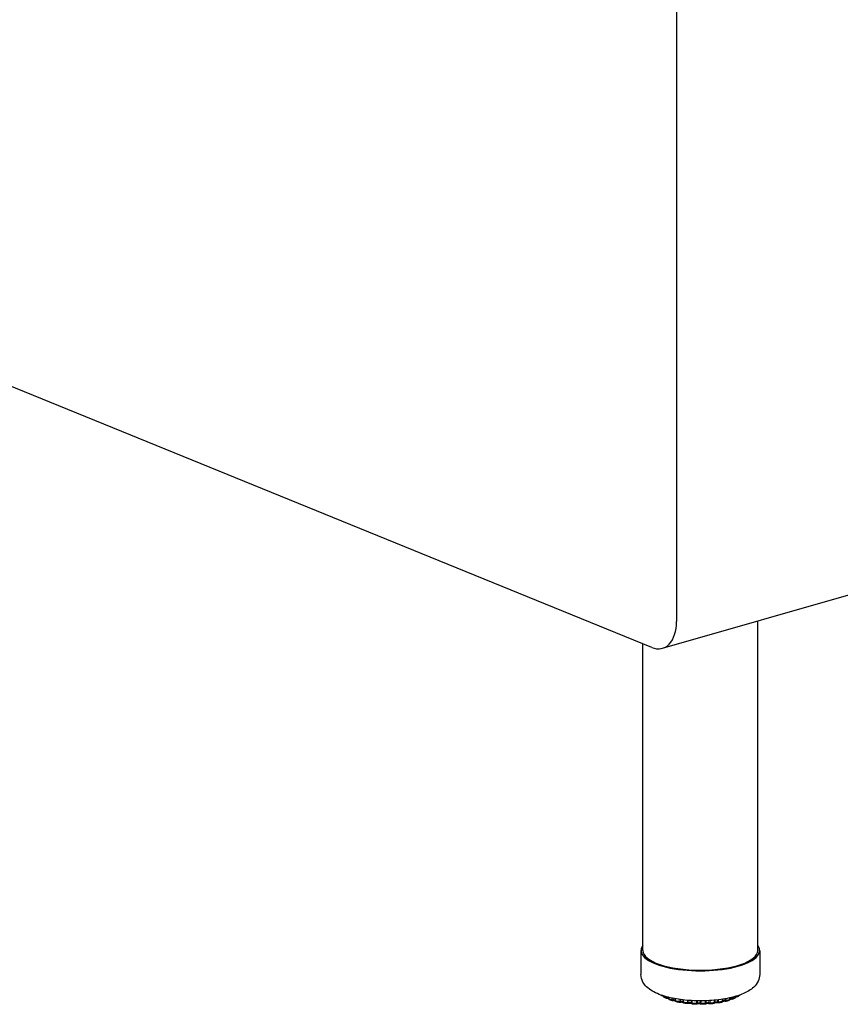
# Model space of a CAD drawing. Units: inches. Extents: x 8 to 158, y 5 to 123.
# Drawn here: x 54 to 65, y 36 to 49 of the extents above; entities that cross this region are included whole.
import ezdxf

# ---------------------------------------------------------------- set-up
doc = ezdxf.new("R2010")
doc.units = ezdxf.units.IN
doc.header["$LTSCALE"] = 15
doc.header["$MEASUREMENT"] = 0
doc.layers.add('Visible (ANSI)', color=7, linetype='Continuous', lineweight=25)
doc.layers.add('Visible Narrow (ANSI)', color=7, linetype='Continuous', lineweight=18)

msp = doc.modelspace()

# ---------------------------------------------------------------- linework, layer by layer
at = {"layer": 'Visible (ANSI)'}
for p, q in [((62.745, 56.105), (62.745, 41.363)), ((62.423, 41.024), (43.783, 48.622)), ((62.561, 41.013), (65.626, 41.893)), ((63.806, 37.066), (63.806, 41.371)), ((62.306, 37.066), (62.306, 41.072)), ((62.281, 37.066), (62.281, 36.755)), ((63.831, 37.066), (63.831, 36.755)), ((62.572, 36.475), (62.572, 36.473)), ((62.572, 36.473), (62.572, 36.473)), ((62.582, 36.456), (62.582, 36.456)), ((62.619, 36.439), (62.619, 36.439)), ((62.641, 36.455), (62.641, 36.441)), ((62.641, 36.441), (62.641, 36.441)), ((62.654, 36.423), (62.654, 36.423)), ((62.697, 36.411), (62.697, 36.411)), ((62.728, 36.436), (62.728, 36.416)), ((62.743, 36.397), (62.743, 36.397)), ((63.35, 36.408), (63.35, 36.43)), ((63.384, 36.402), (63.384, 36.402)), ((63.429, 36.413), (63.429, 36.413)), ((63.437, 36.426), (63.437, 36.426)), ((63.442, 36.432), (63.442, 36.448)), ((63.442, 36.432), (63.442, 36.432)), ((63.468, 36.429), (63.468, 36.429)), ((63.507, 36.444), (63.507, 36.444)), ((63.518, 36.461), (63.518, 36.468)), ((63.518, 36.461), (63.518, 36.461)), ((63.542, 36.463), (63.542, 36.463)), ((62.785, 36.388), (62.785, 36.388)), ((62.791, 36.388), (62.791, 36.388)), ((62.89, 36.373), (62.89, 36.373)), ((62.941, 36.374), (62.941, 36.374)), ((63.011, 36.367), (63.011, 36.367)), ((63.059, 36.367), (63.059, 36.367)), ((63.129, 36.37), (63.129, 36.37)), ((63.182, 36.369), (63.182, 36.369)), ((63.246, 36.387), (63.246, 36.387)), ((63.291, 36.382), (63.291, 36.382))]:
    msp.add_line(p, q, dxfattribs=at)
for centre, major_axis, ratio, start_param, end_param in [((62.423, 41.494), (0.138, -0.481), 0.604023, 5.839631, 7.410428), ((63.056, 37.066), (0.775, 0), 0.34202, 2.886905, 6.537873), ((63.056, 37.066), (0.75, 0), 0.34202, 3.141593, 6.283185)]:
    msp.add_ellipse(centre, major_axis=major_axis, ratio=ratio, start_param=start_param, end_param=end_param, dxfattribs=at)
for points, knots in [([(63.831, 36.755), (63.831, 36.724), (63.824, 36.694), (63.797, 36.636), (63.776, 36.61), (63.715, 36.553), (63.67, 36.527), (63.557, 36.477), (63.485, 36.456), (63.333, 36.426), (63.255, 36.416), (63.098, 36.407), (63.019, 36.407), (62.864, 36.416), (62.788, 36.425), (62.645, 36.452), (62.579, 36.47), (62.455, 36.519), (62.4, 36.549), (62.337, 36.611), (62.32, 36.631), (62.292, 36.684), (62.281, 36.72), (62.281, 36.755)], [2.266259, 2.266259, 2.266259, 2.266259, 2.424098, 2.424098, 2.614568, 2.614568, 2.92725, 2.92725, 3.314036, 3.314036, 3.66453, 3.66453, 4.004006, 4.004006, 4.343409, 4.343409, 4.693005, 4.693005, 5.07362, 5.07362, 5.224795, 5.224795, 5.407851, 5.407851, 5.407851, 5.407851]), ([(62.551, 36.476), (62.549, 36.477), (62.548, 36.479), (62.545, 36.481), (62.543, 36.482), (62.541, 36.484), (62.54, 36.485), (62.539, 36.486)], [4.97980511, 4.97980511, 4.97980511, 4.97980511, 4.99859844, 4.99859844, 5.01739177, 5.01739177, 5.03248238, 5.03248238, 5.03248238, 5.03248238]), ([(62.561, 36.473), (62.559, 36.473), (62.557, 36.473), (62.554, 36.475), (62.552, 36.475), (62.551, 36.476)], [0, 0, 0, 0, 0.01436136, 0.01436136, 0.0269871, 0.0269871, 0.0269871, 0.0269871]), ([(62.572, 36.472), (62.571, 36.472), (62.569, 36.472), (62.565, 36.473), (62.563, 36.473), (62.561, 36.473)], [5.1583152, 5.1583152, 5.1583152, 5.1583152, 5.3221233, 5.3221233, 5.5388576, 5.5388576, 5.5388576, 5.5388576]), ([(62.582, 36.456), (62.58, 36.457), (62.579, 36.458), (62.576, 36.462), (62.575, 36.464), (62.573, 36.468), (62.572, 36.47), (62.572, 36.472), (62.572, 36.472), (62.572, 36.473)], [0, 0, 0, 0, 0.01734693, 0.01734693, 0.03399328, 0.03399328, 0.04980862, 0.04980862, 0.05218835, 0.05218835, 0.05218835, 0.05218835]), ([(62.612, 36.441), (62.61, 36.442), (62.608, 36.443), (62.604, 36.445), (62.602, 36.446), (62.598, 36.448), (62.596, 36.449), (62.592, 36.451), (62.59, 36.452), (62.586, 36.454), (62.584, 36.455), (62.582, 36.456)], [4.77114743, 4.77114743, 4.77114743, 4.77114743, 4.78959223, 4.78959223, 4.80803703, 4.80803703, 4.82648183, 4.82648183, 4.84492663, 4.84492663, 4.86337143, 4.86337143, 4.86337143, 4.86337143]), ([(62.619, 36.439), (62.618, 36.439), (62.616, 36.44), (62.613, 36.44), (62.613, 36.441), (62.612, 36.441)], [0, 0, 0, 0, 0.01328383, 0.01328383, 0.01975101, 0.01975101, 0.01975101, 0.01975101]), ([(62.642, 36.438), (62.641, 36.438), (62.641, 36.438), (62.638, 36.439), (62.635, 36.439), (62.63, 36.439), (62.627, 36.44), (62.623, 36.44), (62.621, 36.44), (62.619, 36.439)], [5.0124461, 5.0124461, 5.0124461, 5.0124461, 5.0800652, 5.0800652, 5.3221233, 5.3221233, 5.5847748, 5.5847748, 5.7485916, 5.7485916, 5.7485916, 5.7485916]), ([(62.654, 36.423), (62.652, 36.424), (62.65, 36.425), (62.647, 36.428), (62.645, 36.43), (62.643, 36.433), (62.642, 36.435), (62.641, 36.439), (62.641, 36.44), (62.641, 36.441)], [0, 0, 0, 0, 0.01729874, 0.01729874, 0.03385285, 0.03385285, 0.04962883, 0.04962883, 0.05987501, 0.05987501, 0.05987501, 0.05987501]), ([(62.691, 36.411), (62.688, 36.412), (62.686, 36.413), (62.681, 36.414), (62.678, 36.415), (62.673, 36.417), (62.671, 36.418), (62.666, 36.419), (62.664, 36.42), (62.659, 36.422), (62.657, 36.423), (62.654, 36.423)], [4.56219184, 4.56219184, 4.56219184, 4.56219184, 4.58041919, 4.58041919, 4.59864654, 4.59864654, 4.61687388, 4.61687388, 4.63510123, 4.63510123, 4.65332858, 4.65332858, 4.65332858, 4.65332858]), ([(62.697, 36.411), (62.696, 36.411), (62.694, 36.411), (62.692, 36.411), (62.691, 36.411), (62.691, 36.411)], [0, 0, 0, 0, 0.01252393, 0.01252393, 0.01644727, 0.01644727, 0.01644727, 0.01644727]), ([(62.729, 36.409), (62.728, 36.409), (62.726, 36.41), (62.722, 36.411), (62.72, 36.411), (62.715, 36.411), (62.712, 36.412), (62.706, 36.412), (62.703, 36.411), (62.699, 36.411), (62.698, 36.411), (62.697, 36.411)], [4.876066, 4.876066, 4.876066, 4.876066, 5.080065, 5.080065, 5.322123, 5.322123, 5.584775, 5.584775, 5.854394, 5.854394, 5.959485, 5.959485, 5.959485, 5.959485]), ([(62.743, 36.397), (62.74, 36.398), (62.738, 36.399), (62.735, 36.401), (62.733, 36.403), (62.73, 36.406), (62.729, 36.408), (62.728, 36.412), (62.728, 36.414), (62.728, 36.416)], [0, 0, 0, 0, 0.0169244, 0.0169244, 0.03311963, 0.03311963, 0.04872344, 0.04872344, 0.06489224, 0.06489224, 0.06489224, 0.06489224]), ([(62.785, 36.388), (62.782, 36.389), (62.779, 36.389), (62.773, 36.391), (62.77, 36.391), (62.765, 36.392), (62.762, 36.393), (62.756, 36.394), (62.754, 36.395), (62.748, 36.396), (62.745, 36.397), (62.743, 36.397)], [4.35304324, 4.35304324, 4.35304324, 4.35304324, 4.37113937, 4.37113937, 4.3892355, 4.3892355, 4.40733163, 4.40733163, 4.42542775, 4.42542775, 4.44352388, 4.44352388, 4.44352388, 4.44352388]), ([(62.844, 36.378), (62.842, 36.379), (62.84, 36.379), (62.836, 36.381), (62.834, 36.382), (62.832, 36.385), (62.831, 36.387), (62.829, 36.391), (62.828, 36.393), (62.828, 36.395), (62.828, 36.395), (62.828, 36.396)], [0, 0, 0, 0, 0.01614114, 0.01614114, 0.03167809, 0.03167809, 0.04685861, 0.04685861, 0.06199471, 0.06199471, 0.06492854, 0.06492854, 0.06492854, 0.06492854]), ([(63.35, 36.408), (63.35, 36.406), (63.35, 36.404), (63.349, 36.4), (63.348, 36.398), (63.345, 36.395), (63.344, 36.394), (63.341, 36.392), (63.339, 36.391), (63.336, 36.39), (63.336, 36.39), (63.335, 36.39)], [0, 0, 0, 0, 0.01586228, 0.01586228, 0.03120993, 0.03120993, 0.04643359, 0.04643359, 0.06186983, 0.06186983, 0.065923, 0.065923, 0.065923, 0.065923]), ([(63.384, 36.402), (63.381, 36.402), (63.379, 36.403), (63.373, 36.403), (63.37, 36.403), (63.365, 36.403), (63.362, 36.403), (63.356, 36.402), (63.354, 36.402), (63.351, 36.401), (63.35, 36.401), (63.349, 36.4)], [5.139953, 5.139953, 5.139953, 5.139953, 5.388615, 5.388615, 5.654375, 5.654375, 5.923569, 5.923569, 6.181833, 6.181833, 6.346365, 6.346365, 6.346365, 6.346365]), ([(63.39, 36.402), (63.388, 36.402), (63.386, 36.402), (63.384, 36.402), (63.384, 36.402), (63.384, 36.402)], [0, 0, 0, 0, 0.01244208, 0.01244208, 0.01591985, 0.01591985, 0.01591985, 0.01591985]), ([(63.429, 36.413), (63.426, 36.413), (63.424, 36.412), (63.418, 36.41), (63.416, 36.41), (63.411, 36.408), (63.408, 36.407), (63.403, 36.406), (63.4, 36.405), (63.395, 36.404), (63.392, 36.403), (63.39, 36.402)], [3.0960865, 3.0960865, 3.0960865, 3.0960865, 3.11425878, 3.11425878, 3.13243106, 3.13243106, 3.15060334, 3.15060334, 3.16877561, 3.16877561, 3.18694789, 3.18694789, 3.18694789, 3.18694789]), ([(63.442, 36.432), (63.442, 36.43), (63.442, 36.427), (63.441, 36.424), (63.44, 36.422), (63.437, 36.419), (63.436, 36.417), (63.432, 36.415), (63.43, 36.414), (63.429, 36.413)], [0, 0, 0, 0, 0.01568484, 0.01568484, 0.0309093, 0.0309093, 0.04628702, 0.04628702, 0.06205481, 0.06205481, 0.06205481, 0.06205481]), ([(63.468, 36.429), (63.465, 36.429), (63.462, 36.429), (63.456, 36.429), (63.453, 36.429), (63.448, 36.428), (63.445, 36.428), (63.443, 36.427), (63.442, 36.427), (63.442, 36.427)], [5.3513262, 5.3513262, 5.3513262, 5.3513262, 5.6154628, 5.6154628, 5.8850093, 5.8850093, 6.1458279, 6.1458279, 6.2129901, 6.2129901, 6.2129901, 6.2129901]), ([(63.475, 36.43), (63.473, 36.429), (63.471, 36.429), (63.469, 36.428), (63.468, 36.428), (63.468, 36.429)], [0, 0, 0, 0, 0.0129845, 0.0129845, 0.01821856, 0.01821856, 0.01821856, 0.01821856]), ([(63.507, 36.444), (63.505, 36.443), (63.502, 36.442), (63.498, 36.44), (63.496, 36.439), (63.492, 36.437), (63.49, 36.436), (63.486, 36.434), (63.483, 36.433), (63.479, 36.431), (63.477, 36.43), (63.475, 36.43)], [2.88614148, 2.88614148, 2.88614148, 2.88614148, 2.90449574, 2.90449574, 2.92284999, 2.92284999, 2.94120424, 2.94120424, 2.95955849, 2.95955849, 2.97791274, 2.97791274, 2.97791274, 2.97791274]), ([(63.518, 36.461), (63.518, 36.459), (63.517, 36.457), (63.516, 36.453), (63.515, 36.451), (63.513, 36.448), (63.511, 36.447), (63.509, 36.445), (63.508, 36.444), (63.507, 36.444)], [0, 0, 0, 0, 0.01564606, 0.01564606, 0.03087526, 0.03087526, 0.04647627, 0.04647627, 0.05563582, 0.05563582, 0.05563582, 0.05563582]), ([(63.533, 36.46), (63.531, 36.46), (63.528, 36.46), (63.522, 36.46), (63.52, 36.46), (63.518, 36.459)], [5.5614521, 5.5614521, 5.5614521, 5.5614521, 5.8310062, 5.8310062, 6.0707641, 6.0707641, 6.0707641, 6.0707641]), ([(63.542, 36.463), (63.541, 36.462), (63.539, 36.461), (63.536, 36.461), (63.535, 36.46), (63.533, 36.46)], [0, 0, 0, 0, 0.01389745, 0.01389745, 0.02374252, 0.02374252, 0.02374252, 0.02374252]), ([(63.566, 36.48), (63.565, 36.479), (63.563, 36.477), (63.56, 36.475), (63.559, 36.474), (63.556, 36.472), (63.554, 36.471), (63.551, 36.468), (63.549, 36.467), (63.546, 36.465), (63.544, 36.464), (63.542, 36.463)], [2.67588283, 2.67588283, 2.67588283, 2.67588283, 2.69453307, 2.69453307, 2.7131833, 2.7131833, 2.73183353, 2.73183353, 2.75048376, 2.75048376, 2.769134, 2.769134, 2.769134, 2.769134]), ([(63.571, 36.485), (63.571, 36.485), (63.57, 36.484), (63.569, 36.482), (63.568, 36.481), (63.566, 36.48)], [0.02664779, 0.02664779, 0.02664779, 0.02664779, 0.03109343, 0.03109343, 0.04496611, 0.04496611, 0.04496611, 0.04496611]), ([(62.791, 36.388), (62.789, 36.388), (62.788, 36.388), (62.786, 36.388), (62.785, 36.388), (62.785, 36.388)], [0, 0, 0, 0, 0.0123197, 0.0123197, 0.01572908, 0.01572908, 0.01572908, 0.01572908]), ([(62.831, 36.387), (62.83, 36.387), (62.829, 36.388), (62.827, 36.388), (62.825, 36.389), (62.821, 36.389), (62.818, 36.39), (62.813, 36.39), (62.81, 36.39), (62.804, 36.39), (62.801, 36.39), (62.796, 36.389), (62.794, 36.389), (62.791, 36.388), (62.791, 36.388), (62.791, 36.388)], [4.7476, 4.7476, 4.7476, 4.7476, 4.899318, 4.899318, 5.114458, 5.114458, 5.360441, 5.360441, 5.625002, 5.625002, 5.894489, 5.894489, 6.154713, 6.154713, 6.171866, 6.171866, 6.171866, 6.171866]), ([(62.89, 36.373), (62.887, 36.373), (62.884, 36.373), (62.878, 36.374), (62.875, 36.374), (62.868, 36.375), (62.865, 36.376), (62.859, 36.376), (62.856, 36.377), (62.85, 36.378), (62.847, 36.378), (62.844, 36.378)], [4.14376935, 4.14376935, 4.14376935, 4.14376935, 4.16178953, 4.16178953, 4.17980971, 4.17980971, 4.19782989, 4.19782989, 4.21585008, 4.21585008, 4.23387026, 4.23387026, 4.23387026, 4.23387026]), ([(62.897, 36.373), (62.896, 36.373), (62.894, 36.373), (62.892, 36.372), (62.891, 36.373), (62.89, 36.373)], [0, 0, 0, 0, 0.01274864, 0.01274864, 0.01740377, 0.01740377, 0.01740377, 0.01740377]), ([(62.942, 36.373), (62.942, 36.373), (62.942, 36.373), (62.942, 36.373), (62.941, 36.373), (62.939, 36.374), (62.937, 36.374), (62.934, 36.375), (62.932, 36.375), (62.927, 36.376), (62.924, 36.376), (62.918, 36.376), (62.915, 36.376), (62.91, 36.376), (62.907, 36.376), (62.902, 36.375), (62.9, 36.374), (62.898, 36.374), (62.898, 36.374), (62.897, 36.373)], [4.626161, 4.626161, 4.626161, 4.626161, 4.655574, 4.655574, 4.819959, 4.819959, 5.019929, 5.019929, 5.254229, 5.254229, 5.512659, 5.512659, 5.781739, 5.781739, 6.047697, 6.047697, 6.2951, 6.2951, 6.386521, 6.386521, 6.386521, 6.386521]), ([(62.954, 36.367), (62.952, 36.367), (62.95, 36.368), (62.947, 36.369), (62.945, 36.37), (62.943, 36.372), (62.942, 36.373), (62.941, 36.374)], [0.00000443, 0.00000443, 0.00000443, 0.00000443, 0.01511467, 0.01511467, 0.02978034, 0.02978034, 0.0394758, 0.0394758, 0.0394758, 0.0394758]), ([(63.003, 36.365), (63, 36.365), (62.996, 36.365), (62.99, 36.365), (62.987, 36.365), (62.98, 36.366), (62.977, 36.366), (62.97, 36.366), (62.967, 36.366), (62.961, 36.367), (62.957, 36.367), (62.954, 36.367)], [3.93440422, 3.93440422, 3.93440422, 3.93440422, 3.95238724, 3.95238724, 3.97037026, 3.97037026, 3.98835328, 3.98835328, 4.0063363, 4.0063363, 4.02431932, 4.02431932, 4.02431932, 4.02431932]), ([(63.011, 36.367), (63.01, 36.366), (63.008, 36.365), (63.005, 36.365), (63.004, 36.365), (63.003, 36.365)], [0, 0, 0, 0, 0.01361038, 0.01361038, 0.02224453, 0.02224453, 0.02224453, 0.02224453]), ([(63.059, 36.367), (63.059, 36.367), (63.059, 36.367), (63.058, 36.367), (63.058, 36.367), (63.056, 36.368), (63.055, 36.368), (63.052, 36.369), (63.05, 36.369), (63.045, 36.37), (63.042, 36.37), (63.037, 36.371), (63.034, 36.371), (63.028, 36.37), (63.025, 36.37), (63.02, 36.369), (63.018, 36.369), (63.015, 36.368), (63.013, 36.368), (63.012, 36.367), (63.011, 36.367), (63.011, 36.367)], [4.504372, 4.504372, 4.504372, 4.504372, 4.623799, 4.623799, 4.781292, 4.781292, 4.973242, 4.973242, 5.200701, 5.200701, 5.454995, 5.454995, 5.722917, 5.722917, 5.990775, 5.990775, 6.243683, 6.243683, 6.464454, 6.464454, 6.604976, 6.604976, 6.604976, 6.604976]), ([(63.069, 36.364), (63.067, 36.364), (63.065, 36.364), (63.062, 36.365), (63.06, 36.366), (63.059, 36.367)], [0.00000205, 0.00000205, 0.00000205, 0.00000205, 0.01401005, 0.01401005, 0.02519681, 0.02519681, 0.02519681, 0.02519681]), ([(63.118, 36.365), (63.115, 36.365), (63.111, 36.365), (63.105, 36.365), (63.101, 36.364), (63.095, 36.364), (63.092, 36.364), (63.085, 36.364), (63.082, 36.364), (63.075, 36.364), (63.072, 36.364), (63.069, 36.364)], [3.72496205, 3.72496205, 3.72496205, 3.72496205, 3.7429397, 3.7429397, 3.76091735, 3.76091735, 3.778895, 3.778895, 3.79687265, 3.79687265, 3.8148503, 3.8148503, 3.8148503, 3.8148503]), ([(63.129, 36.37), (63.128, 36.369), (63.126, 36.368), (63.123, 36.366), (63.121, 36.365), (63.119, 36.365), (63.118, 36.365), (63.118, 36.365)], [0, 0, 0, 0, 0.01470392, 0.01470392, 0.02907026, 0.02907026, 0.03306058, 0.03306058, 0.03306058, 0.03306058]), ([(63.175, 36.37), (63.175, 36.37), (63.174, 36.371), (63.171, 36.371), (63.169, 36.372), (63.165, 36.372), (63.163, 36.373), (63.158, 36.373), (63.155, 36.373), (63.149, 36.373), (63.146, 36.373), (63.141, 36.373), (63.138, 36.372), (63.134, 36.371), (63.132, 36.371), (63.13, 36.37), (63.129, 36.37), (63.129, 36.369), (63.129, 36.369), (63.129, 36.369)], [4.711487, 4.711487, 4.711487, 4.711487, 4.887764, 4.887764, 5.100815, 5.100815, 5.345285, 5.345285, 5.60913, 5.60913, 5.878706, 5.878706, 6.139908, 6.139908, 6.376334, 6.376334, 6.572024, 6.572024, 6.591412, 6.591412, 6.591412, 6.591412]), ([(63.182, 36.369), (63.181, 36.369), (63.179, 36.369), (63.177, 36.369), (63.176, 36.37), (63.175, 36.37)], [0, 0, 0, 0, 0.01303936, 0.01303936, 0.01869729, 0.01869729, 0.01869729, 0.01869729]), ([(63.23, 36.373), (63.227, 36.373), (63.224, 36.373), (63.218, 36.372), (63.214, 36.372), (63.208, 36.371), (63.205, 36.371), (63.198, 36.37), (63.195, 36.37), (63.189, 36.369), (63.186, 36.369), (63.182, 36.369)], [3.5154424, 3.5154424, 3.5154424, 3.5154424, 3.53344524, 3.53344524, 3.55144808, 3.55144808, 3.56945092, 3.56945092, 3.58745375, 3.58745375, 3.60545659, 3.60545659, 3.60545659, 3.60545659]), ([(63.246, 36.387), (63.245, 36.385), (63.244, 36.383), (63.242, 36.379), (63.24, 36.378), (63.237, 36.376), (63.235, 36.375), (63.232, 36.374), (63.231, 36.374), (63.23, 36.373)], [0, 0, 0, 0, 0.01563288, 0.01563288, 0.03082432, 0.03082432, 0.04584285, 0.04584285, 0.05478547, 0.05478547, 0.05478547, 0.05478547]), ([(63.285, 36.382), (63.283, 36.383), (63.281, 36.383), (63.277, 36.384), (63.275, 36.384), (63.269, 36.384), (63.266, 36.384), (63.26, 36.384), (63.257, 36.384), (63.252, 36.383), (63.25, 36.383), (63.246, 36.382), (63.245, 36.382), (63.243, 36.381), (63.243, 36.381), (63.243, 36.381)], [4.926871, 4.926871, 4.926871, 4.926871, 5.146815, 5.146815, 5.396166, 5.396166, 5.662217, 5.662217, 5.931306, 5.931306, 6.189013, 6.189013, 6.418479, 6.418479, 6.472064, 6.472064, 6.472064, 6.472064]), ([(63.291, 36.382), (63.289, 36.382), (63.288, 36.382), (63.286, 36.382), (63.285, 36.382), (63.285, 36.382)], [0, 0, 0, 0, 0.01245492, 0.01245492, 0.01603692, 0.01603692, 0.01603692, 0.01603692]), ([(63.335, 36.39), (63.332, 36.389), (63.329, 36.389), (63.324, 36.387), (63.321, 36.387), (63.315, 36.386), (63.312, 36.385), (63.306, 36.384), (63.303, 36.384), (63.297, 36.383), (63.294, 36.382), (63.291, 36.382)], [3.30582971, 3.30582971, 3.30582971, 3.30582971, 3.32389318, 3.32389318, 3.34195664, 3.34195664, 3.36002011, 3.36002011, 3.37808358, 3.37808358, 3.39614705, 3.39614705, 3.39614705, 3.39614705])]:
    msp.add_open_spline(points, degree=3, knots=knots, dxfattribs=at)
msp.add_open_spline([(62.828, 36.396), (62.828, 36.396), (62.828, 36.396), (62.828, 36.396)], degree=3, dxfattribs=at)
at = {"layer": 'Visible Narrow (ANSI)'}
for p, q in [((62.574, 36.474), (62.574, 36.47)), ((62.605, 36.455), (62.605, 36.465)), ((62.62, 36.453), (62.62, 36.46)), ((62.645, 36.454), (62.645, 36.438)), ((62.685, 36.425), (62.685, 36.445)), ((62.701, 36.424), (62.701, 36.442)), ((62.734, 36.435), (62.734, 36.412)), ((62.781, 36.402), (62.781, 36.428)), ((62.797, 36.402), (62.797, 36.425)), ((62.828, 36.421), (62.828, 36.397)), ((62.837, 36.42), (62.837, 36.392)), ((62.889, 36.386), (62.889, 36.415)), ((62.904, 36.387), (62.904, 36.414)), ((62.938, 36.412), (62.938, 36.384)), ((62.95, 36.411), (62.95, 36.38)), ((63.004, 36.378), (63.004, 36.409)), ((63.018, 36.38), (63.018, 36.408)), ((63.053, 36.408), (63.053, 36.38)), ((63.067, 36.408), (63.067, 36.377)), ((63.121, 36.378), (63.121, 36.409)), ((63.134, 36.382), (63.134, 36.41)), ((63.168, 36.411), (63.168, 36.384)), ((63.183, 36.412), (63.183, 36.382)), ((63.236, 36.387), (63.236, 36.416)), ((63.246, 36.391), (63.246, 36.417)), ((63.278, 36.421), (63.278, 36.396)), ((63.295, 36.423), (63.295, 36.395)), ((63.343, 36.404), (63.343, 36.429)), ((63.379, 36.435), (63.379, 36.415)), ((63.395, 36.438), (63.395, 36.416)), ((63.437, 36.428), (63.437, 36.447)), ((63.466, 36.453), (63.466, 36.442)), ((63.481, 36.457), (63.481, 36.443)), ((63.515, 36.458), (63.515, 36.467)), ((63.549, 36.477), (63.549, 36.476))]:
    msp.add_line(p, q, dxfattribs=at)
for centre, major_axis, start_param, end_param in [((63.056, 36.569), (0.563, 0), 3.683607, 3.781063), ((62.624, 36.446), (-0.0195, 0), 3.673388, 4.930248), ((63.056, 36.569), (0.563, 0), 3.893047, 3.990503), ((62.709, 36.418), (0.0195, 0), 0.250737, 1.998095), ((63.056, 36.569), (0.563, 0), 4.102486, 4.199942), ((62.808, 36.397), (0.0195, 0), 0.021148, 2.207534), ((63.056, 36.569), (0.562, 0), 4.311926, 4.409382), ((63.266, 36.391), (-0.0195, 0), 4.000499, 6.186885), ((63.056, 36.569), (0.562, 0), 5.149684, 5.24714), ((63.37, 36.41), (-0.0195, 0), 4.209939, 6.132634), ((63.056, 36.569), (0.563, 0), 5.359123, 5.456579), ((63.46, 36.435), (-0.0195, 0), 4.419378, 5.852656), ((63.056, 36.569), (0.563, 0), 5.568563, 5.666019), ((63.056, 36.569), (0.562, 0), 5.778002, 5.79134), ((62.919, 36.383), (0.0195, 0), 0.230588, 2.416974), ((63.056, 36.569), (0.562, 0), 4.521365, 4.618821), ((63.035, 36.377), (-0.0195, 0), 3.58162, 5.768006), ((63.056, 36.569), (0.563, 0), 4.730805, 4.828261), ((63.153, 36.38), (-0.0195, 0), 3.79106, 5.977445), ((63.056, 36.569), (0.562, 0), 4.940244, 5.0377)]:
    msp.add_ellipse(centre, major_axis=major_axis, ratio=0.34202, start_param=start_param, end_param=end_param, dxfattribs=at)
for points, knots in [([(62.546, 36.484), (62.546, 36.482), (62.547, 36.48), (62.549, 36.478), (62.551, 36.477), (62.551, 36.476)], [0.1993415, 0.1993415, 0.1993415, 0.1993415, 0.3333333, 0.5, 0.542548, 0.542548, 0.542548, 0.542548]), ([(62.561, 36.473), (62.56, 36.473), (62.56, 36.473), (62.559, 36.475), (62.559, 36.477), (62.559, 36.479), (62.559, 36.479)], [0.2226878, 0.2226878, 0.2226878, 0.2226878, 0.3333333, 0.5, 0.6666667, 0.7285226, 0.7285226, 0.7285226, 0.7285226]), ([(62.574, 36.47), (62.574, 36.471), (62.573, 36.471), (62.572, 36.472), (62.572, 36.473)], [0.0000557, 0.0000557, 0.0000557, 0.0000557, 0.25, 0.4715007, 0.4715007, 0.4715007, 0.4715007]), ([(62.582, 36.456), (62.582, 36.456), (62.579, 36.458), (62.577, 36.461), (62.575, 36.465), (62.574, 36.468), (62.574, 36.47)], [0.389409, 0.389409, 0.389409, 0.389409, 0.5, 0.6666667, 0.8333333, 1, 1, 1, 1]), ([(62.605, 36.455), (62.605, 36.453), (62.605, 36.45), (62.607, 36.446), (62.609, 36.443), (62.611, 36.441), (62.612, 36.441)], [0.0000111, 0.0000111, 0.0000111, 0.0000111, 0.1666667, 0.3333333, 0.5, 0.6507288, 0.6507288, 0.6507288, 0.6507288]), ([(62.619, 36.439), (62.619, 36.439), (62.619, 36.44), (62.62, 36.441), (62.62, 36.444), (62.62, 36.448), (62.62, 36.451), (62.62, 36.453)], [0.2251037, 0.2251037, 0.2251037, 0.2251037, 0.3333333, 0.5, 0.6666667, 0.8333333, 1, 1, 1, 1]), ([(62.645, 36.438), (62.644, 36.438), (62.643, 36.439), (62.641, 36.44), (62.641, 36.441), (62.641, 36.441)], [0.0000359, 0.0000359, 0.0000359, 0.0000359, 0.25, 0.5, 0.6537587, 0.6537587, 0.6537587, 0.6537587]), ([(62.654, 36.423), (62.654, 36.424), (62.653, 36.424), (62.65, 36.426), (62.647, 36.429), (62.646, 36.433), (62.645, 36.436), (62.645, 36.438)], [0.3106274, 0.3106274, 0.3106274, 0.3106274, 0.3333333, 0.5, 0.6666667, 0.8333333, 1, 1, 1, 1]), ([(62.685, 36.425), (62.685, 36.423), (62.685, 36.42), (62.686, 36.416), (62.688, 36.413), (62.689, 36.412), (62.691, 36.411), (62.691, 36.411)], [0.0000089, 0.0000089, 0.0000089, 0.0000089, 0.1666667, 0.3333333, 0.5, 0.6666667, 0.7118772, 0.7118772, 0.7118772, 0.7118772]), ([(62.697, 36.411), (62.697, 36.411), (62.698, 36.411), (62.699, 36.413), (62.7, 36.415), (62.701, 36.419), (62.701, 36.422), (62.701, 36.424)], [0.2372357, 0.2372357, 0.2372357, 0.2372357, 0.3333333, 0.5, 0.6666667, 0.8333333, 1, 1, 1, 1]), ([(62.734, 36.412), (62.733, 36.412), (62.731, 36.413), (62.729, 36.414), (62.728, 36.415), (62.728, 36.416), (62.728, 36.416)], [0, 0, 0, 0, 0.25, 0.5, 0.75, 0.8361338, 0.8361338, 0.8361338, 0.8361338]), ([(62.743, 36.397), (62.742, 36.398), (62.741, 36.398), (62.738, 36.4), (62.736, 36.403), (62.734, 36.407), (62.734, 36.41), (62.734, 36.412)], [0.2651047, 0.2651047, 0.2651047, 0.2651047, 0.3333333, 0.5, 0.6666667, 0.8333333, 1, 1, 1, 1]), ([(62.781, 36.402), (62.781, 36.4), (62.781, 36.397), (62.781, 36.393), (62.783, 36.39), (62.784, 36.389), (62.785, 36.388), (62.785, 36.388)], [0, 0, 0, 0, 0.1666667, 0.3333333, 0.5, 0.6666667, 0.7476413, 0.7476413, 0.7476413, 0.7476413]), ([(62.791, 36.388), (62.791, 36.388), (62.792, 36.389), (62.794, 36.39), (62.796, 36.393), (62.797, 36.397), (62.797, 36.4), (62.797, 36.402)], [0.2619117, 0.2619117, 0.2619117, 0.2619117, 0.3333333, 0.5, 0.6666667, 0.8333333, 1, 1, 1, 1]), ([(62.844, 36.378), (62.843, 36.378), (62.842, 36.379), (62.84, 36.38), (62.838, 36.383), (62.837, 36.387), (62.837, 36.391), (62.837, 36.392)], [0.239003, 0.239003, 0.239003, 0.239003, 0.3333333, 0.5, 0.6666667, 0.8333333, 1, 1, 1, 1]), ([(63.278, 36.396), (63.278, 36.394), (63.279, 36.391), (63.28, 36.387), (63.282, 36.384), (63.283, 36.383), (63.284, 36.382), (63.285, 36.382)], [0, 0, 0, 0, 0.1666667, 0.3333333, 0.5, 0.6666667, 0.7253219, 0.7253219, 0.7253219, 0.7253219]), ([(63.291, 36.382), (63.291, 36.382), (63.292, 36.382), (63.293, 36.384), (63.294, 36.386), (63.294, 36.39), (63.295, 36.393), (63.295, 36.395)], [0.2432795, 0.2432795, 0.2432795, 0.2432795, 0.3333333, 0.5, 0.6666667, 0.8333333, 1, 1, 1, 1]), ([(63.343, 36.404), (63.343, 36.402), (63.343, 36.399), (63.341, 36.395), (63.339, 36.392), (63.337, 36.39), (63.336, 36.39), (63.335, 36.39)], [0, 0, 0, 0, 0.1666667, 0.3333333, 0.5, 0.6666667, 0.7456589, 0.7456589, 0.7456589, 0.7456589]), ([(63.35, 36.408), (63.35, 36.408), (63.35, 36.407), (63.349, 36.406), (63.347, 36.405), (63.344, 36.404), (63.343, 36.404)], [0.0984686, 0.0984686, 0.0984686, 0.0984686, 0.25, 0.5, 0.75, 1, 1, 1, 1]), ([(63.379, 36.415), (63.379, 36.414), (63.379, 36.411), (63.38, 36.407), (63.381, 36.404), (63.382, 36.402), (63.383, 36.402), (63.384, 36.402)], [0, 0, 0, 0, 0.1666667, 0.3333333, 0.5, 0.6666667, 0.7560045, 0.7560045, 0.7560045, 0.7560045]), ([(63.39, 36.402), (63.39, 36.402), (63.391, 36.403), (63.393, 36.404), (63.394, 36.407), (63.395, 36.411), (63.395, 36.414), (63.395, 36.416)], [0.2726689, 0.2726689, 0.2726689, 0.2726689, 0.3333333, 0.5, 0.6666667, 0.8333333, 1, 1, 1, 1]), ([(63.437, 36.428), (63.437, 36.426), (63.437, 36.423), (63.435, 36.419), (63.433, 36.416), (63.43, 36.414), (63.429, 36.413), (63.429, 36.413)], [0, 0, 0, 0, 0.1666667, 0.3333333, 0.5, 0.6666667, 0.70833, 0.70833, 0.70833, 0.70833]), ([(63.442, 36.432), (63.442, 36.431), (63.442, 36.43), (63.44, 36.429), (63.438, 36.428), (63.437, 36.428)], [0.2807925, 0.2807925, 0.2807925, 0.2807925, 0.5, 0.75, 0.9999692, 0.9999692, 0.9999692, 0.9999692]), ([(63.466, 36.442), (63.466, 36.44), (63.466, 36.437), (63.466, 36.433), (63.467, 36.43), (63.467, 36.429), (63.467, 36.429), (63.468, 36.429)], [0, 0, 0, 0, 0.1666667, 0.3333333, 0.5, 0.6666667, 0.7722096, 0.7722096, 0.7722096, 0.7722096]), ([(63.475, 36.43), (63.475, 36.43), (63.476, 36.43), (63.478, 36.431), (63.48, 36.434), (63.481, 36.438), (63.481, 36.442), (63.481, 36.443)], [0.3233639, 0.3233639, 0.3233639, 0.3233639, 0.3333333, 0.5, 0.6666667, 0.8333333, 0.9999898, 0.9999898, 0.9999898, 0.9999898]), ([(63.515, 36.458), (63.515, 36.456), (63.515, 36.453), (63.513, 36.449), (63.51, 36.446), (63.508, 36.444), (63.507, 36.444)], [0, 0, 0, 0, 0.1666667, 0.3333333, 0.5, 0.6441027, 0.6441027, 0.6441027, 0.6441027]), ([(63.518, 36.461), (63.518, 36.461), (63.518, 36.46), (63.517, 36.459), (63.516, 36.458), (63.515, 36.458)], [0.4630959, 0.4630959, 0.4630959, 0.4630959, 0.5, 0.75, 0.9999529, 0.9999529, 0.9999529, 0.9999529]), ([(63.534, 36.473), (63.534, 36.471), (63.534, 36.469), (63.534, 36.465), (63.534, 36.462), (63.534, 36.461), (63.534, 36.46), (63.533, 36.46)], [0.033238, 0.033238, 0.033238, 0.033238, 0.1666667, 0.3333333, 0.5, 0.6666667, 0.7779561, 0.7779561, 0.7779561, 0.7779561]), ([(63.549, 36.476), (63.548, 36.476), (63.546, 36.475), (63.543, 36.474), (63.54, 36.474), (63.538, 36.474), (63.537, 36.474)], [0, 0, 0, 0, 0.25, 0.5, 0.75, 0.8169274, 0.8169274, 0.8169274, 0.8169274]), ([(63.542, 36.463), (63.543, 36.463), (63.544, 36.465), (63.547, 36.467), (63.548, 36.471), (63.549, 36.475), (63.549, 36.476)], [0.4111646, 0.4111646, 0.4111646, 0.4111646, 0.5, 0.6666667, 0.8333333, 0.9999863, 0.9999863, 0.9999863, 0.9999863]), ([(63.571, 36.485), (63.571, 36.485), (63.57, 36.483), (63.568, 36.481), (63.567, 36.48), (63.566, 36.48)], [0.2911312, 0.2911312, 0.2911312, 0.2911312, 0.3333333, 0.5, 0.5296023, 0.5296023, 0.5296023, 0.5296023]), ([(62.889, 36.386), (62.889, 36.384), (62.889, 36.381), (62.889, 36.377), (62.889, 36.374), (62.89, 36.373), (62.89, 36.373), (62.89, 36.373)], [0, 0, 0, 0, 0.1666667, 0.3333333, 0.5, 0.6666667, 0.7676489, 0.7676489, 0.7676489, 0.7676489]), ([(62.897, 36.373), (62.897, 36.373), (62.898, 36.374), (62.9, 36.375), (62.903, 36.378), (62.904, 36.382), (62.904, 36.386), (62.904, 36.387)], [0.3061319, 0.3061319, 0.3061319, 0.3061319, 0.3333333, 0.5, 0.6666667, 0.8333333, 1, 1, 1, 1]), ([(62.938, 36.384), (62.938, 36.383), (62.938, 36.379), (62.94, 36.376), (62.941, 36.375), (62.941, 36.374)], [0, 0, 0, 0, 0.1666667, 0.3333333, 0.3763666, 0.3763666, 0.3763666, 0.3763666]), ([(62.954, 36.367), (62.954, 36.367), (62.953, 36.367), (62.952, 36.369), (62.95, 36.372), (62.95, 36.376), (62.95, 36.379), (62.95, 36.38)], [0.2255975, 0.2255975, 0.2255975, 0.2255975, 0.3333333, 0.5, 0.6666667, 0.8333333, 1, 1, 1, 1]), ([(63.004, 36.378), (63.004, 36.376), (63.004, 36.373), (63.004, 36.369), (63.003, 36.366), (63.003, 36.365), (63.003, 36.365), (63.003, 36.365)], [0, 0, 0, 0, 0.1666667, 0.3333333, 0.5, 0.6666667, 0.7765863, 0.7765863, 0.7765863, 0.7765863]), ([(63.011, 36.367), (63.012, 36.367), (63.014, 36.368), (63.016, 36.371), (63.018, 36.376), (63.018, 36.379), (63.018, 36.38)], [0.3848321, 0.3848321, 0.3848321, 0.3848321, 0.5, 0.6666667, 0.8333333, 1, 1, 1, 1]), ([(63.053, 36.38), (63.053, 36.378), (63.053, 36.375), (63.055, 36.371), (63.057, 36.368), (63.059, 36.367), (63.059, 36.367)], [0, 0, 0, 0, 0.1666667, 0.3333333, 0.5, 0.5719393, 0.5719393, 0.5719393, 0.5719393]), ([(63.069, 36.364), (63.068, 36.364), (63.068, 36.364), (63.068, 36.366), (63.067, 36.368), (63.067, 36.372), (63.067, 36.375), (63.067, 36.377)], [0.2220272, 0.2220272, 0.2220272, 0.2220272, 0.3333333, 0.5, 0.6666667, 0.8333333, 1, 1, 1, 1]), ([(63.121, 36.378), (63.121, 36.377), (63.121, 36.373), (63.121, 36.37), (63.12, 36.367), (63.119, 36.365), (63.118, 36.365), (63.118, 36.365)], [0, 0, 0, 0, 0.1666667, 0.3333333, 0.5, 0.6666667, 0.7762694, 0.7762694, 0.7762694, 0.7762694]), ([(63.129, 36.37), (63.13, 36.371), (63.132, 36.373), (63.134, 36.377), (63.134, 36.38), (63.134, 36.382)], [0.5370248, 0.5370248, 0.5370248, 0.5370248, 0.6666667, 0.8333333, 1, 1, 1, 1]), ([(63.168, 36.384), (63.168, 36.382), (63.168, 36.379), (63.17, 36.375), (63.172, 36.372), (63.174, 36.37), (63.175, 36.37), (63.175, 36.37)], [0, 0, 0, 0, 0.1666667, 0.3333333, 0.5, 0.6666667, 0.6709462, 0.6709462, 0.6709462, 0.6709462]), ([(63.182, 36.369), (63.183, 36.369), (63.183, 36.369), (63.183, 36.37), (63.183, 36.373), (63.183, 36.377), (63.183, 36.38), (63.183, 36.382)], [0.2275549, 0.2275549, 0.2275549, 0.2275549, 0.3333333, 0.5, 0.6666667, 0.8333333, 1, 1, 1, 1]), ([(63.236, 36.387), (63.236, 36.385), (63.236, 36.382), (63.235, 36.378), (63.233, 36.375), (63.232, 36.374), (63.231, 36.373), (63.23, 36.373)], [0, 0, 0, 0, 0.1666667, 0.3333333, 0.5, 0.6666667, 0.7666263, 0.7666263, 0.7666263, 0.7666263]), ([(63.246, 36.387), (63.246, 36.387), (63.246, 36.388), (63.246, 36.39), (63.246, 36.391)], [0.8294701, 0.8294701, 0.8294701, 0.8294701, 0.8333333, 1, 1, 1, 1])]:
    msp.add_open_spline(points, degree=3, knots=knots, dxfattribs=at)
for points in [[(62.62, 36.453), (62.619, 36.453), (62.616, 36.452), (62.612, 36.453), (62.608, 36.453), (62.606, 36.454), (62.605, 36.455)], [(62.701, 36.424), (62.699, 36.424), (62.697, 36.424), (62.692, 36.424), (62.688, 36.424), (62.686, 36.425), (62.685, 36.425)], [(62.797, 36.402), (62.796, 36.402), (62.793, 36.401), (62.789, 36.401), (62.785, 36.401), (62.782, 36.401), (62.781, 36.402)], [(62.828, 36.397), (62.828, 36.396), (62.828, 36.396), (62.828, 36.396)], [(62.837, 36.392), (62.836, 36.392), (62.833, 36.393), (62.83, 36.394), (62.828, 36.395), (62.828, 36.396), (62.828, 36.397)], [(63.295, 36.395), (63.293, 36.395), (63.29, 36.395), (63.286, 36.395), (63.282, 36.395), (63.279, 36.396), (63.278, 36.396)], [(63.395, 36.416), (63.394, 36.416), (63.392, 36.415), (63.387, 36.415), (63.383, 36.415), (63.38, 36.415), (63.379, 36.415)], [(63.481, 36.443), (63.48, 36.443), (63.478, 36.442), (63.474, 36.442), (63.47, 36.441), (63.467, 36.442), (63.466, 36.442)], [(62.904, 36.387), (62.903, 36.387), (62.901, 36.386), (62.897, 36.386), (62.893, 36.385), (62.89, 36.386), (62.889, 36.386)], [(62.95, 36.38), (62.948, 36.381), (62.945, 36.381), (62.942, 36.382), (62.939, 36.383), (62.938, 36.384), (62.938, 36.384)], [(63.018, 36.38), (63.018, 36.38), (63.016, 36.379), (63.012, 36.378), (63.008, 36.378), (63.005, 36.378), (63.004, 36.378)], [(63.067, 36.377), (63.065, 36.377), (63.062, 36.377), (63.058, 36.378), (63.055, 36.379), (63.053, 36.38), (63.053, 36.38)], [(63.134, 36.382), (63.134, 36.381), (63.132, 36.38), (63.129, 36.379), (63.126, 36.379), (63.123, 36.378), (63.121, 36.378)], [(63.183, 36.382), (63.182, 36.382), (63.179, 36.382), (63.175, 36.382), (63.171, 36.383), (63.169, 36.383), (63.168, 36.384)], [(63.246, 36.391), (63.246, 36.391), (63.245, 36.39), (63.243, 36.389), (63.24, 36.388), (63.237, 36.387), (63.236, 36.387)]]:
    msp.add_open_spline(points, degree=3, dxfattribs=at)

doc.saveas('drawing.dxf')
